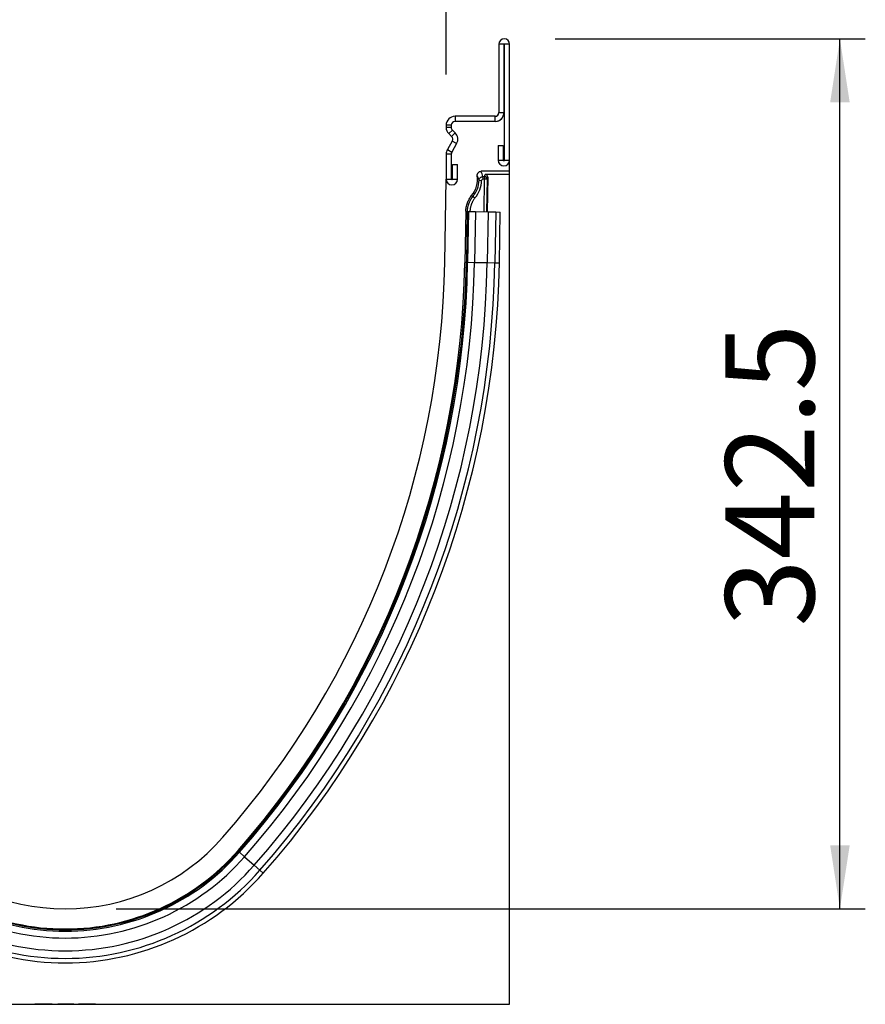
# Model space of a CAD drawing. Units: millimetres. Extents: x 150 to 4200, y 0 to 2920.
# Drawn here: x 856 to 1189, y 2165 to 2553 of the extents above; entities that cross this region are included whole.
import ezdxf

# ---------------------------------------------------------------- set-up
doc = ezdxf.new("R2010")
doc.units = ezdxf.units.MM
doc.header["$LTSCALE"] = 10
doc.layers.get('0').update_dxf_attribs({"color": 1})
doc.layers.add('3002588', color=7, linetype='Continuous')
doc.layers.add('DIMENSION', color=3, linetype='Continuous')
doc.styles.add('SLDTEXTSTYLE0', font='TXT', dxfattribs={"width": 0.605})
doc.dimstyles.new('SLDDIMSTYLE0', dxfattribs={"dimtxt": 35, "dimasz": 25, "dimexe": 0, "dimexo": 0.0625, "dimgap": 8.75, "dimtad": 1, "dimrnd": 1e-09, "dimzin": 12, "dimdsep": 46, "dimtxsty": 'SLDTEXTSTYLE0', "dimsah": 1, "dimcen": 0.09, "dimadec": 0, "dimazin": 3, "dimtfac": 1, "dimtofl": 0, "dimtmove": 0, "dimatfit": 3, "dimfxl": 0, "dimfrac": 2, "dimtolj": 1, "dimtzin": 12, "dimarcsym": 0})

# ---------------------------------------------------------------- blocks, each defined once
blk = doc.blocks.new('1068106-M_003__D_6')
at = {"layer": 'DIMENSION'}
for p, q in [((1067.05, 2545.3), (1189.23, 2545.3)), ((1179.23, 2202.8), (1179.23, 2545.3)), ((894.17, 2202.8), (1189.23, 2202.8))]:
    blk.add_line(p, q, dxfattribs=at)
for points in [[(1179.23, 2545.3), (1175.38, 2520.3), (1183.08, 2520.3)], [(1179.23, 2202.8), (1183.08, 2227.8), (1175.38, 2227.8)]]:
    blk.add_solid(points, dxfattribs=at)
at = {"layer": 'DIMENSION', "insert": (1134.11, 2313.9), "char_height": 35, "attachment_point": 1, "rotation": 90, "style": 'SLDTEXTSTYLE0'}
blk.add_mtext('342.5', dxfattribs=at)
blk = doc.blocks.new('1068106-M_003__D_7')
at = {"layer": 'DIMENSION'}
for p, q in [((724.17, 2531.3), (724.17, 2685.3)), ((1024.17, 2531.3), (1024.17, 2685.3)), ((724.17, 2675.3), (1024.17, 2675.3))]:
    blk.add_line(p, q, dxfattribs=at)
for points in [[(724.17, 2675.3), (749.17, 2671.46), (749.17, 2679.15)], [(1024.17, 2675.3), (999.17, 2679.15), (999.17, 2671.46)]]:
    blk.add_solid(points, dxfattribs=at)
at = {"layer": 'DIMENSION', "insert": (834.07, 2720.42), "char_height": 35, "attachment_point": 1, "style": 'SLDTEXTSTYLE0'}
blk.add_mtext('300', dxfattribs=at)
blk = doc.blocks.new('1068106-M_003_Side_view')
for p, q in [((182.68, 377.88), (182.68, 351)), ((184.67, 377.88), (182.68, 377.88)), ((184.67, 377.88), (184.67, 351)), ((184.92, 332.25), (184.92, 377.88)), ((186.92, 377.88), (184.92, 377.88)), ((186.92, 332.25), (186.92, 377.88)), ((181.17, 349.5), (165.42, 349.5)), ((165.42, 349.5), (165.42, 347.5)), ((181.17, 347.5), (181.17, 349.5)), ((182.68, 351), (184.67, 351)), ((184.92, 349.5), (184.34, 349.5)), ((184.92, 332.25), (184.92, 349.5)), ((161.92, 346), (161.92, 345.17)), ((163.92, 346), (161.92, 346)), ((161.92, 345.17), (163.92, 345.17)), ((163.92, 346), (163.92, 345.17)), ((181.17, 347.5), (165.42, 347.5)), ((164.36, 344.11), (162.95, 342.7)), ((162.95, 342.7), (164.09, 341.56)), ((164.09, 341.56), (165.5, 342.97)), ((164.36, 344.11), (165.5, 342.97)), ((164.32, 339.75), (162.39, 336.41)), ((166.06, 338.75), (164.13, 335.41)), ((166.06, 338.75), (164.32, 339.75)), ((182.42, 338), (184.42, 338)), ((182.42, 338), (182.42, 332.25)), ((184.42, 338), (184.42, 332.25)), ((161.92, 334.66), (161.92, 324.75)), ((163.92, 334.66), (161.92, 334.66)), ((162.39, 336.41), (164.13, 335.41)), ((163.92, 334.66), (163.92, 324.75)), ((164.42, 330.5), (166.42, 330.5)), ((164.42, 324.75), (164.42, 330.5)), ((166.42, 324.75), (166.42, 330.5)), ((182.42, 332.25), (184.42, 332.25)), ((184.92, 332.25), (186.92, 332.25)), ((186.92, 327.85), (186.92, 332.25)), ((186.92, 327.85), (175.66, 327.85)), ((176.39, 325.76), (177.05, 325.76)), ((176.39, 325.76), (176.39, 324.77)), ((177.05, 325.76), (177.31, 326.56)), ((177.05, 325.76), (177.05, 324.77)), ((186.92, 326.56), (177.31, 326.56)), ((186.92, 326.56), (186.92, 327.85)), ((186.92, 0), (186.92, 326.56)), ((161.35, 292), (161.92, 324.75)), ((161.92, 324.75), (163.92, 324.75)), ((164.42, 324.75), (166.42, 324.75)), ((174.89, 324.33), (175.89, 324.29)), ((177.05, 324.77), (176.39, 324.77)), ((176.83, 311.93), (177.05, 324.77)), ((178.05, 324.75), (177.05, 324.77)), ((178.05, 324.75), (177.83, 311.92)), ((178.3, 325.54), (178.05, 324.75)), ((178.3, 325.54), (178.07, 311.91)), ((172.51, 318), (173.28, 317.37)), ((169.66, 312.1), (169.3, 291.86)), ((169.78, 312.06), (169.66, 312.1)), ((169.72, 312.06), (170.22, 312.05)), ((170.22, 312.05), (169.88, 292.05)), ((170.22, 312.05), (170.72, 312.04)), ((170.72, 312.04), (170.38, 292.04)), ((170.72, 312.04), (173.42, 311.99)), ((173.42, 311.99), (173.08, 291.99)), ((173.42, 311.99), (178.46, 311.91)), ((178.46, 311.91), (178.11, 291.91)), ((178.46, 311.91), (181.44, 311.85)), ((181.44, 311.85), (181.09, 291.85)), ((181.44, 311.85), (183.22, 311.82)), ((182.87, 291.82), (183.22, 311.82)), ((169.37, 291.86), (169.3, 291.86)), ((169.37, 292.06), (169.88, 292.05)), ((169.88, 292.05), (170.38, 292.04)), ((170.38, 292.04), (173.08, 291.99)), ((173.08, 291.99), (178.11, 291.91)), ((178.11, 291.91), (181.09, 291.85)), ((181.09, 291.85), (182.87, 291.82)), ((79.93, 60.27), (80.15, 60.08)), ((80.02, 60.37), (79.97, 60.41)), ((80.15, 60.08), (80.52, 59.75)), ((80.52, 59.75), (82.55, 57.97)), ((82.55, 57.97), (86.33, 54.64)), ((86.33, 54.64), (88.57, 52.68)), ((88.57, 52.68), (89.91, 51.5)), ((-163.07, 0), (186.92, 0)), ((0, 0), (0, -0.1)), ((6.75, -0.1), (6.75, 0)), ((9, -0.1), (9, 0)), ((15.3, -0.1), (15.3, 0)), ((17.1, -0.1), (17.1, 0)), ((18, -0.1), (18, 0)), ((18.05, -0.1), (18.05, 0)), ((22.9, -0.1), (22.9, 0)), ((22.95, -0.1), (22.95, 0)), ((23.85, -0.1), (23.85, 0)), ((65.52, 0), (65.52, -0.1)), ((65.56, -0.1), (65.56, 0)), ((65.94, -0.1), (65.94, 0)), ((66.93, 0), (66.93, -0.1)), ((66.98, -0.1), (66.98, 0)), ((67.51, -0.1), (67.51, 0)), ((67.75, -0.1), (67.75, 0)), ((67.83, -0.1), (67.83, 0)), ((68.88, -0.1), (68.88, 0)), ((69.49, -0.1), (69.49, 0)), ((69.71, -0.1), (69.71, 0)), ((69.93, 0), (69.93, -0.1)), ((69.99, -0.1), (69.99, 0)), ((70.53, -0.1), (70.53, 0)), ((70.76, -0.1), (70.76, 0)), ((70.82, -0.1), (70.82, 0)), ((71.89, -0.1), (71.89, 0)), ((72.51, -0.1), (72.51, 0)), ((72.72, -0.1), (72.72, 0)), ((72.87, 0), (72.87, -0.1)), ((72.94, -0.1), (72.94, 0)), ((73.48, -0.1), (73.48, 0)), ((73.69, -0.1), (73.69, 0)), ((73.69, -0.1), (73.69, 0)), ((74.79, -0.1), (74.79, 0)), ((75.42, -0.1), (75.42, 0)), ((75.61, -0.1), (75.61, 0)), ((76.73, 0), (76.73, -0.1)), ((76.8, -0.1), (76.8, 0)), ((77.21, -0.1), (77.21, 0)), ((78.39, -0.1), (78.39, 0)), ((78.49, -0.1), (78.49, 0)), ((78.61, -0.1), (78.61, 0)), ((79.14, -0.1), (79.14, 0)), ((79.3, -0.1), (79.3, 0)), ((80.32, -0.1), (80.32, 0)), ((80.94, -0.1), (80.94, 0)), ((81.11, -0.1), (81.11, 0)), ((81.11, -0.1), (81.11, 0)), ((81.24, -0.1), (81.24, 0)), ((81.36, -0.1), (81.36, 0)), ((81.9, -0.1), (81.9, 0)), ((82.05, -0.1), (82.05, 0)), ((83.04, -0.1), (83.04, 0)), ((83.65, -0.1), (83.65, 0)), ((83.81, -0.1), (83.81, 0)), ((84.49, 0), (84.49, -0.1)), ((84.57, -0.1), (84.57, 0)), ((84.99, -0.1), (84.99, 0)), ((86.16, -0.1), (86.16, 0)), ((86.4, -0.1), (86.4, 0)), ((86.56, -0.1), (86.56, 0)), ((87.1, -0.1), (87.1, 0)), ((87.22, -0.1), (87.22, 0)), ((88.13, -0.1), (88.13, 0)), ((88.76, -0.1), (88.76, 0)), ((88.89, -0.1), (88.89, 0)), ((88.94, -0.1), (88.94, 0)), ((89.1, -0.1), (89.1, 0)), ((89.63, -0.1), (89.63, 0)), ((89.75, -0.1), (89.75, 0)), ((90.64, -0.1), (90.64, 0)), ((91.25, -0.1), (91.25, 0)), ((91.38, -0.1), (91.38, 0)), ((91.5, -0.1), (91.5, 0)), ((92.04, -0.1), (92.04, 0)), ((92.16, -0.1), (92.16, 0)), ((93.03, -0.1), (93.03, 0)), ((93.65, -0.1), (93.65, 0)), ((93.78, -0.1), (93.78, 0)), ((93.95, -0.1), (93.95, 0)), ((94.48, -0.1), (94.48, 0)), ((94.58, -0.1), (94.58, 0)), ((95.39, -0.1), (95.39, 0)), ((95.99, -0.1), (95.99, 0)), ((96.1, -0.1), (96.1, 0)), ((96.25, -0.1), (96.25, 0)), ((96.78, -0.1), (96.78, 0)), ((96.87, -0.1), (96.87, 0)), ((97.63, -0.1), (97.63, 0)), ((98.24, -0.1), (98.24, 0)), ((98.34, -0.1), (98.34, 0)), ((100.08, -0.1), (100.08, 0)), ((101.28, -0.1), (101.28, 0)), ((102.07, -0.1), (102.07, 0)), ((102.16, -0.1), (102.16, 0)), ((104.25, -0.1), (104.25, 0)), ((104.53, -0.1), (104.53, 0)), ((106.31, -0.1), (106.31, 0)), ((106.62, -0.1), (106.62, 0)), ((106.97, -0.1), (106.97, 0)), ((108.35, -0.1), (108.35, 0)), ((108.56, -0.1), (108.56, 0)), ((109.3, -0.1), (109.3, 0)), ((110.11, -0.1), (110.11, 0)), ((110.16, -0.1), (110.16, 0)), ((111.37, -0.1), (111.37, 0)), ((112.23, -0.1), (112.23, 0)), ((112.24, -0.1), (112.24, 0)), ((112.75, -0.1), (112.75, 0)), ((114.02, -0.1), (114.02, 0)), ((114.55, -0.1), (114.55, 0)), ((114.59, -0.1), (114.59, 0)), ((114.95, -0.1), (114.95, 0)), ((115.68, -0.1), (115.68, 0)), ((115.72, -0.1), (115.72, 0)), ((116.17, -0.1), (116.17, 0)), ((116.72, -0.1), (116.72, 0)), ((117.21, -0.1), (117.21, 0)), ((117.27, -0.1), (117.27, 0)), ((117.94, -0.1), (117.94, 0)), ((117.97, -0.1), (117.97, 0)), ((118.16, -0.1), (118.16, 0)), ((118.82, -0.1), (118.82, 0)), ((118.85, -0.1), (118.85, 0)), ((119.37, -0.1), (119.37, 0)), ((119.76, -0.1), (119.76, 0)), ((120.84, -0.1), (120.84, 0)), ((120.87, -0.1), (120.87, 0)), ((121.55, -0.1), (121.55, 0)), ((121.57, -0.1), (121.57, 0)), ((121.9, -0.1), (121.9, 0)), ((122.19, -0.1), (122.19, 0)), ((122.19, -0.1), (122.19, 0)), ((122.46, -0.1), (122.46, 0)), ((122.46, -0.1), (122.46, 0)), ((122.71, -0.1), (122.71, 0)), ((122.71, -0.1), (122.71, 0)), ((122.82, -0.1), (122.82, 0)), ((122.87, -0.1), (122.87, 0)), ((122.87, -0.1), (122.87, 0)), ((6.75, -0.1), (0, -0.1)), ((15.3, -0.1), (9, -0.1)), ((18, -0.1), (17.1, -0.1)), ((18.05, -0.1), (18, -0.1)), ((22.9, -0.1), (18.05, -0.1)), ((22.95, -0.1), (22.9, -0.1)), ((23.85, -0.1), (22.95, -0.1)), ((65.94, -0.1), (66.93, -0.1)), ((67.75, -0.1), (67.83, -0.1)), ((67.83, -0.1), (68.88, -0.1)), ((68.88, -0.1), (68.9, -0.1)), ((69.71, -0.1), (69.93, -0.1)), ((70.76, -0.1), (70.82, -0.1)), ((70.82, -0.1), (71.89, -0.1)), ((72.72, -0.1), (72.87, -0.1)), ((73.69, -0.1), (73.69, -0.1)), ((73.69, -0.1), (74.79, -0.1)), ((77.21, -0.1), (78.39, -0.1)), ((78.39, -0.1), (78.49, -0.1)), ((79.31, -0.1), (80.32, -0.1)), ((81.11, -0.1), (81.24, -0.1)), ((82.05, -0.1), (83.04, -0.1)), ((84.99, -0.1), (86.16, -0.1)), ((86.16, -0.1), (86.4, -0.1)), ((87.23, -0.1), (88.13, -0.1)), ((88.9, -0.1), (88.94, -0.1)), ((89.75, -0.1), (90.64, -0.1)), ((92.16, -0.1), (93.03, -0.1)), ((93.96, -0.1), (93.97, -0.1)), ((94.58, -0.1), (95.39, -0.1)), ((96.87, -0.1), (97.63, -0.1)), ((108.56, -0.1), (109.3, -0.1)), ((110.16, -0.1), (111.37, -0.1)), ((111.37, -0.1), (112.23, -0.1)), ((112.23, -0.1), (112.24, -0.1)), ((114.59, -0.1), (114.95, -0.1)), ((116.72, -0.1), (117.21, -0.1)), ((117.98, -0.1), (118.16, -0.1)), ((118.85, -0.1), (119.37, -0.1)), ((121.9, -0.1), (122.19, -0.1)), ((122.19, -0.1), (122.19, -0.1)), ((122.82, -0.1), (122.87, -0.1))]:
    blk.add_line(p, q)
for centre, radius, start, end in [((184.8, 377.88), 2.13, 0, 180), ((184.8, 377.88), 0.125, 0, 180), ((165.42, 346), 3.5, 90, 180), ((181.17, 351), 3.5, 270, 334.6231), ((181.17, 351), 1.5, 270, 0), ((181.17, 351), 3.5, 270, 0), ((165.42, 345.17), 3.5, 180, 225), ((165.42, 346), 1.5, 90, 180), ((165.42, 345.17), 1.5, 180, 225), ((163.02, 340.5), 1.5, 330, 45), ((163.02, 340.5), 3.5, 330, 45), ((165.42, 334.66), 3.5, 150, 180), ((165.42, 334.66), 1.5, 150, 180), ((184.67, 332.25), 2.25, 180, 0), ((184.67, 332.25), 0.25, 180, 0), ((164.17, 324.75), 10.1, 320.3609, 7.9157), ((177.05, 324.76), 1, 359.2613, 89.9341), ((164.17, 324.75), 2.25, 180, 0), ((164.17, 324.75), 0.25, 180, 0), ((164.17, 324.75), 10.72, 320.9685, 357.7381), ((164.17, 324.75), 11.72, 320.9685, 357.7381), ((-191.52, 298.16), 352.93, 318.7908, 359), ((-191.52, 298.16), 360.88, 318.7908, 359), ((-191.13, 298.35), 361.06, 318.7054, 359), ((-191.13, 298.35), 361.56, 318.7054, 359), ((-191.13, 298.35), 364.26, 318.7054, 359), ((-191.13, 298.35), 369.29, 318.7054, 359), ((-191.13, 298.35), 372.28, 318.7054, 359), ((-191.13, 298.35), 374.06, 318.7054, 359), ((11.92, 120), 82.5, 221.2092, 318.7908), ((11.92, 120), 91.3, 221.2946, 318.7054), ((11.92, 120), 90.8, 221.2946, 318.7054), ((11.92, 120), 90.45, 221.2092, 318.7908), ((11.92, 120), 99.04, 221.2946, 318.7054), ((11.92, 120), 94, 221.2946, 318.7054), ((11.92, 120), 103.8, 221.2946, 318.7054), ((11.92, 120), 102.02, 221.2946, 318.7054)]:
    blk.add_arc(centre, radius, start, end)
for centre, major_axis, ratio, start_param, end_param in [((164.17, 322.27), (0, 13.27), 0.954157, 4.978672, 5.146193), ((177.3, 325.56), (-0.303, -0.957), 0.995815, 1.861296, 3.447191)]:
    blk.add_ellipse(centre, major_axis=major_axis, ratio=ratio, start_param=start_param, end_param=end_param)
for points, knots in [([(174.18, 326.14), (174.17, 326.25), (174.16, 326.35), (174.18, 326.57), (174.2, 326.67), (174.29, 326.98), (174.39, 327.17), (174.6, 327.41), (174.68, 327.49), (174.85, 327.62), (174.94, 327.67), (175.14, 327.76), (175.24, 327.79), (175.45, 327.84), (175.55, 327.85), (175.66, 327.85)], [0, 0, 0, 0, 0.125, 0.125, 0.25, 0.25, 0.5, 0.5, 0.625, 0.625, 0.75, 0.75, 0.875, 0.875, 1, 1, 1, 1]), ([(174.89, 324.33), (174.9, 324.52), (174.94, 324.71), (175.1, 325.05), (175.21, 325.21), (175.42, 325.41), (175.5, 325.47), (175.66, 325.58), (175.74, 325.62), (176.01, 325.73), (176.2, 325.76), (176.39, 325.76)], [0, 0, 0, 0, 0.25, 0.25, 0.5, 0.5, 0.625, 0.625, 0.75, 0.75, 1, 1, 1, 1]), ([(176.39, 324.77), (176.26, 324.77), (176.13, 324.72), (175.95, 324.54), (175.9, 324.42), (175.89, 324.29)], [0, 0, 0, 0, 0.5, 0.5, 1, 1, 1, 1]), ([(169.66, 312.1), (169.67, 312.67), (169.78, 313.79), (170.08, 314.87), (170.47, 315.93), (170.95, 316.95), (171.59, 317.87), (171.95, 318.31)], [0, 0, 0, 0, 0.25, 0.5, 0.5, 0.75, 1, 1, 1, 1]), ([(170.28, 312.05), (170.29, 312.13), (170.29, 312.34), (170.32, 312.69), (170.37, 313.1), (170.44, 313.51), (170.52, 313.91), (170.62, 314.32), (170.74, 314.73), (170.89, 315.15), (171.06, 315.6), (171.27, 316.06), (171.51, 316.52), (171.73, 316.91), (171.94, 317.23), (172.12, 317.49), (172.31, 317.75), (172.44, 317.91), (172.51, 318)], [0, 0, 0, 0, 0.036382, 0.0997, 0.163017, 0.226282, 0.291323, 0.356422, 0.42152, 0.486562, 0.565308, 0.644055, 0.723633, 0.803211, 0.852308, 0.901406, 0.950703, 1, 1, 1, 1]), ([(171.95, 318.31), (172.11, 318.22), (172.26, 318.13), (172.41, 318.05), (172.44, 318.03), (172.47, 318.01), (172.51, 318)], [0, 0, 0, 0, 0.01968841, 0.01968841, 0.01968841, 0.02378458, 0.02378458, 0.02378458, 0.02378458]), ([(173.28, 317.37), (173.18, 317.24), (172.98, 316.98), (172.7, 316.57), (172.47, 316.19), (172.27, 315.82), (172.1, 315.48), (171.95, 315.13), (171.8, 314.75), (171.66, 314.32), (171.53, 313.84), (171.43, 313.4), (171.36, 312.99), (171.32, 312.61), (171.29, 312.29), (171.28, 312.1), (171.28, 312.03)], [0, 0, 0, 0, 0.084617, 0.169297, 0.253914, 0.319151, 0.384447, 0.449742, 0.514979, 0.599597, 0.684277, 0.768894, 0.834132, 0.899427, 0.964722, 1, 1, 1, 1]), ([(65.52, -0.1), (65.52, -0.1), (65.52, -0.1), (65.53, -0.1), (65.55, -0.1), (65.56, -0.1)], [0, 0, 0, 0, 0.208636, 0.604129, 1, 1, 1, 1]), ([(65.56, -0.1), (65.58, -0.1), (65.61, -0.1), (65.67, -0.1), (65.75, -0.1), (65.84, -0.1), (65.91, -0.1), (65.94, -0.1)], [0, 0, 0, 0, 0.186831, 0.373164, 0.560152, 0.780012, 1, 1, 1, 1]), ([(66.93, -0.1), (66.93, -0.1), (66.93, -0.1), (66.94, -0.1), (66.96, -0.1), (66.97, -0.1), (66.98, -0.1)], [0, 0, 0, 0, 0.301115, 0.534185, 0.767114, 1, 1, 1, 1]), ([(66.98, -0.1), (67, -0.1), (67.03, -0.1), (67.1, -0.1), (67.18, -0.1), (67.26, -0.1), (67.35, -0.1), (67.43, -0.1), (67.48, -0.1), (67.51, -0.1)], [0, 0, 0, 0, 0.139846, 0.279977, 0.419791, 0.559959, 0.706549, 0.853281, 1, 1, 1, 1]), ([(67.51, -0.1), (67.53, -0.1), (67.57, -0.1), (67.62, -0.1), (67.67, -0.1), (67.69, -0.1), (67.72, -0.1), (67.74, -0.1), (67.75, -0.1), (67.75, -0.1)], [0, 0, 0, 0, 0.112028, 0.224021, 0.335983, 0.448011, 0.560019, 0.779975, 1, 1, 1, 1]), ([(68.88, -0.1), (68.92, -0.1), (68.99, -0.1), (69.11, -0.1), (69.21, -0.1), (69.29, -0.1), (69.36, -0.1), (69.43, -0.1), (69.47, -0.1), (69.49, -0.1)], [0, 0, 0, 0, 0.186691, 0.373357, 0.560009, 0.670003, 0.779981, 0.889973, 1, 1, 1, 1]), ([(69.49, -0.1), (69.52, -0.1), (69.56, -0.1), (69.62, -0.1), (69.67, -0.1), (69.69, -0.1), (69.71, -0.1), (69.71, -0.1), (69.71, -0.1)], [0, 0, 0, 0, 0.188786, 0.377566, 0.566286, 0.755077, 0.903459, 1, 1, 1, 1]), ([(69.93, -0.1), (69.93, -0.1), (69.94, -0.1), (69.95, -0.1), (69.96, -0.1), (69.98, -0.1), (69.99, -0.1)], [0, 0, 0, 0, 0.370885, 0.580664, 0.790349, 1, 1, 1, 1]), ([(69.99, -0.1), (70.01, -0.1), (70.04, -0.1), (70.11, -0.1), (70.19, -0.1), (70.28, -0.1), (70.36, -0.1), (70.45, -0.1), (70.5, -0.1), (70.53, -0.1)], [0, 0, 0, 0, 0.139882, 0.279969, 0.419788, 0.559975, 0.706528, 0.853296, 1, 1, 1, 1]), ([(70.53, -0.1), (70.55, -0.1), (70.6, -0.1), (70.66, -0.1), (70.7, -0.1), (70.73, -0.1), (70.75, -0.1), (70.76, -0.1), (70.76, -0.1)], [0, 0, 0, 0, 0.139964, 0.280035, 0.419814, 0.559856, 0.779944, 1, 1, 1, 1]), ([(71.89, -0.1), (71.93, -0.1), (72, -0.1), (72.12, -0.1), (72.22, -0.1), (72.31, -0.1), (72.38, -0.1), (72.45, -0.1), (72.49, -0.1), (72.51, -0.1)], [0, 0, 0, 0, 0.186693, 0.373373, 0.560009, 0.669988, 0.779979, 0.889977, 1, 1, 1, 1]), ([(72.51, -0.1), (72.54, -0.1), (72.58, -0.1), (72.64, -0.1), (72.68, -0.1), (72.71, -0.1), (72.72, -0.1), (72.72, -0.1), (72.72, -0.1)], [0, 0, 0, 0, 0.1928262, 0.3856306, 0.5783676, 0.771246, 0.9227598, 1, 1, 1, 1]), ([(72.87, -0.1), (72.87, -0.1), (72.87, -0.1), (72.88, -0.1), (72.89, -0.1), (72.91, -0.1), (72.93, -0.1), (72.94, -0.1)], [0, 0, 0, 0, 0.1412, 0.475351, 0.650343, 0.825439, 1, 1, 1, 1]), ([(72.94, -0.1), (72.96, -0.1), (72.98, -0.1), (73.04, -0.1), (73.1, -0.1), (73.16, -0.1), (73.24, -0.1), (73.32, -0.1), (73.4, -0.1), (73.45, -0.1), (73.48, -0.1)], [0, 0, 0, 0, 0.112023, 0.224009, 0.33605, 0.448026, 0.560198, 0.706658, 0.853351, 1, 1, 1, 1]), ([(73.48, -0.1), (73.5, -0.1), (73.54, -0.1), (73.59, -0.1), (73.62, -0.1), (73.65, -0.1), (73.67, -0.1), (73.68, -0.1), (73.69, -0.1), (73.69, -0.1)], [0, 0, 0, 0, 0.1120155, 0.2240105, 0.3359992, 0.4479836, 0.5600267, 0.7799611, 1, 1, 1, 1]), ([(74.79, -0.1), (74.83, -0.1), (74.9, -0.1), (75.02, -0.1), (75.12, -0.1), (75.21, -0.1), (75.29, -0.1), (75.35, -0.1), (75.4, -0.1), (75.42, -0.1)], [0, 0, 0, 0, 0.186694, 0.373383, 0.560004, 0.670004, 0.779976, 0.889979, 1, 1, 1, 1]), ([(75.42, -0.1), (75.44, -0.1), (75.48, -0.1), (75.54, -0.1), (75.58, -0.1), (75.6, -0.1), (75.61, -0.1), (75.61, -0.1), (75.61, -0.1)], [0, 0, 0, 0, 0.1999591, 0.3999288, 0.5997671, 0.7998729, 0.9569118, 1, 1, 1, 1]), ([(76.73, -0.1), (76.73, -0.1), (76.73, -0.1), (76.74, -0.1), (76.76, -0.1), (76.78, -0.1), (76.8, -0.1)], [0, 0, 0, 0, 0.079075, 0.386163, 0.692928, 1, 1, 1, 1]), ([(76.8, -0.1), (76.81, -0.1), (76.84, -0.1), (76.89, -0.1), (76.95, -0.1), (77.03, -0.1), (77.11, -0.1), (77.18, -0.1), (77.21, -0.1)], [0, 0, 0, 0, 0.140417, 0.279733, 0.420136, 0.560325, 0.780045, 1, 1, 1, 1]), ([(78.49, -0.1), (78.5, -0.1), (78.5, -0.1), (78.52, -0.1), (78.55, -0.1), (78.57, -0.1), (78.59, -0.1), (78.61, -0.1)], [0, 0, 0, 0, 0.2800395, 0.5600437, 0.7067862, 0.8534596, 1, 1, 1, 1]), ([(78.61, -0.1), (78.62, -0.1), (78.65, -0.1), (78.71, -0.1), (78.77, -0.1), (78.84, -0.1), (78.91, -0.1), (78.99, -0.1), (79.07, -0.1), (79.12, -0.1), (79.14, -0.1)], [0, 0, 0, 0, 0.112026, 0.224014, 0.336045, 0.448059, 0.560141, 0.706703, 0.853349, 1, 1, 1, 1]), ([(79.14, -0.1), (79.16, -0.1), (79.2, -0.1), (79.24, -0.1), (79.27, -0.1), (79.29, -0.1), (79.3, -0.1), (79.3, -0.1), (79.3, -0.1)], [0, 0, 0, 0, 0.15519, 0.310359, 0.465466, 0.620675, 0.775858, 1, 1, 1, 1]), ([(80.32, -0.1), (80.36, -0.1), (80.44, -0.1), (80.55, -0.1), (80.66, -0.1), (80.75, -0.1), (80.82, -0.1), (80.88, -0.1), (80.92, -0.1), (80.94, -0.1)], [0, 0, 0, 0, 0.186694, 0.3733719, 0.560026, 0.6699926, 0.7799832, 0.8899785, 1, 1, 1, 1]), ([(80.94, -0.1), (80.96, -0.1), (81, -0.1), (81.06, -0.1), (81.09, -0.1), (81.1, -0.1), (81.11, -0.1), (81.11, -0.1)], [0, 0, 0, 0, 0.217811, 0.435551, 0.653341, 0.871158, 1, 1, 1, 1]), ([(81.24, -0.1), (81.25, -0.1), (81.26, -0.1), (81.28, -0.1), (81.3, -0.1), (81.33, -0.1), (81.35, -0.1), (81.36, -0.1)], [0, 0, 0, 0, 0.28009, 0.560132, 0.706863, 0.853591, 1, 1, 1, 1]), ([(81.36, -0.1), (81.38, -0.1), (81.41, -0.1), (81.47, -0.1), (81.53, -0.1), (81.6, -0.1), (81.67, -0.1), (81.75, -0.1), (81.83, -0.1), (81.87, -0.1), (81.9, -0.1)], [0, 0, 0, 0, 0.112026, 0.224008, 0.336032, 0.448046, 0.560142, 0.70668, 0.853348, 1, 1, 1, 1]), ([(81.9, -0.1), (81.92, -0.1), (81.96, -0.1), (82.01, -0.1), (82.04, -0.1), (82.05, -0.1), (82.05, -0.1), (82.05, -0.1)], [0, 0, 0, 0, 0.198421, 0.397048, 0.595367, 0.793959, 1, 1, 1, 1]), ([(83.04, -0.1), (83.07, -0.1), (83.15, -0.1), (83.27, -0.1), (83.38, -0.1), (83.46, -0.1), (83.53, -0.1), (83.6, -0.1), (83.63, -0.1), (83.65, -0.1)], [0, 0, 0, 0, 0.186692, 0.373336, 0.560019, 0.670015, 0.779982, 0.889974, 1, 1, 1, 1]), ([(83.65, -0.1), (83.67, -0.1), (83.71, -0.1), (83.76, -0.1), (83.79, -0.1), (83.8, -0.1), (83.8, -0.1), (83.8, -0.1)], [0, 0, 0, 0, 0.222507, 0.444945, 0.667426, 0.889918, 1, 1, 1, 1]), ([(84.49, -0.1), (84.49, -0.1), (84.49, -0.1), (84.5, -0.1), (84.53, -0.1), (84.56, -0.1), (84.57, -0.1)], [0, 0, 0, 0, 0.157242, 0.438182, 0.719069, 1, 1, 1, 1]), ([(84.57, -0.1), (84.59, -0.1), (84.63, -0.1), (84.71, -0.1), (84.8, -0.1), (84.89, -0.1), (84.96, -0.1), (84.99, -0.1)], [0, 0, 0, 0, 0.186848, 0.373283, 0.56009, 0.78002, 1, 1, 1, 1]), ([(86.4, -0.1), (86.41, -0.1), (86.43, -0.1), (86.46, -0.1), (86.49, -0.1), (86.52, -0.1), (86.54, -0.1), (86.56, -0.1)], [0, 0, 0, 0, 0.28001, 0.559749, 0.70692, 0.853231, 1, 1, 1, 1]), ([(86.56, -0.1), (86.57, -0.1), (86.61, -0.1), (86.67, -0.1), (86.73, -0.1), (86.8, -0.1), (86.87, -0.1), (86.95, -0.1), (87.03, -0.1), (87.08, -0.1), (87.1, -0.1)], [0, 0, 0, 0, 0.112026, 0.22402, 0.336056, 0.448063, 0.560154, 0.706711, 0.853348, 1, 1, 1, 1]), ([(87.1, -0.1), (87.11, -0.1), (87.15, -0.1), (87.19, -0.1), (87.21, -0.1), (87.22, -0.1), (87.22, -0.1), (87.22, -0.1)], [0, 0, 0, 0, 0.2122793, 0.4245417, 0.6366769, 0.8490115, 1, 1, 1, 1]), ([(88.13, -0.1), (88.17, -0.1), (88.25, -0.1), (88.38, -0.1), (88.48, -0.1), (88.57, -0.1), (88.64, -0.1), (88.71, -0.1), (88.74, -0.1), (88.76, -0.1)], [0, 0, 0, 0, 0.186695, 0.373363, 0.560039, 0.670013, 0.779991, 0.889981, 1, 1, 1, 1]), ([(88.76, -0.1), (88.78, -0.1), (88.82, -0.1), (88.86, -0.1), (88.89, -0.1), (88.89, -0.1), (88.89, -0.1), (88.89, -0.1)], [0, 0, 0, 0, 0.239477, 0.478961, 0.718272, 0.957963, 1, 1, 1, 1]), ([(88.94, -0.1), (88.95, -0.1), (88.96, -0.1), (88.99, -0.1), (89.02, -0.1), (89.05, -0.1), (89.08, -0.1), (89.1, -0.1)], [0, 0, 0, 0, 0.279993, 0.55974, 0.706905, 0.853247, 1, 1, 1, 1]), ([(89.1, -0.1), (89.11, -0.1), (89.15, -0.1), (89.21, -0.1), (89.27, -0.1), (89.34, -0.1), (89.41, -0.1), (89.49, -0.1), (89.56, -0.1), (89.6, -0.1), (89.63, -0.1)], [0, 0, 0, 0, 0.112024, 0.224, 0.33602, 0.448063, 0.560067, 0.706735, 0.853335, 1, 1, 1, 1]), ([(89.63, -0.1), (89.64, -0.1), (89.68, -0.1), (89.71, -0.1), (89.74, -0.1), (89.75, -0.1), (89.75, -0.1), (89.75, -0.1)], [0, 0, 0, 0, 0.210841, 0.421649, 0.632403, 0.843241, 1, 1, 1, 1]), ([(90.64, -0.1), (90.68, -0.1), (90.76, -0.1), (90.88, -0.1), (90.98, -0.1), (91.07, -0.1), (91.14, -0.1), (91.2, -0.1), (91.23, -0.1), (91.25, -0.1)], [0, 0, 0, 0, 0.186691, 0.373397, 0.559983, 0.670001, 0.779973, 0.889974, 1, 1, 1, 1]), ([(91.25, -0.1), (91.27, -0.1), (91.3, -0.1), (91.34, -0.1), (91.37, -0.1), (91.38, -0.1), (91.38, -0.1), (91.38, -0.1)], [0, 0, 0, 0, 0.24174, 0.483413, 0.725136, 0.966837, 1, 1, 1, 1]), ([(91.33, -0.1), (91.34, -0.1), (91.36, -0.1), (91.39, -0.1), (91.42, -0.1), (91.46, -0.1), (91.49, -0.1), (91.5, -0.1)], [0, 0, 0, 0, 0.2799948, 0.5597219, 0.7069368, 0.8532301, 1, 1, 1, 1]), ([(91.5, -0.1), (91.52, -0.1), (91.57, -0.1), (91.65, -0.1), (91.74, -0.1), (91.82, -0.1), (91.9, -0.1), (91.98, -0.1), (92.02, -0.1), (92.04, -0.1)], [0, 0, 0, 0, 0.139793, 0.279971, 0.419752, 0.559949, 0.70653, 0.853275, 1, 1, 1, 1]), ([(92.04, -0.1), (92.06, -0.1), (92.09, -0.1), (92.13, -0.1), (92.15, -0.1), (92.16, -0.1), (92.15, -0.1), (92.15, -0.1)], [0, 0, 0, 0, 0.232229, 0.464425, 0.696598, 0.928769, 1, 1, 1, 1]), ([(93.03, -0.1), (93.07, -0.1), (93.15, -0.1), (93.28, -0.1), (93.38, -0.1), (93.47, -0.1), (93.54, -0.1), (93.6, -0.1), (93.64, -0.1), (93.65, -0.1)], [0, 0, 0, 0, 0.186691, 0.373383, 0.55998, 0.670023, 0.779976, 0.889972, 1, 1, 1, 1]), ([(93.65, -0.1), (93.67, -0.1), (93.71, -0.1), (93.75, -0.1), (93.77, -0.1), (93.78, -0.1), (93.78, -0.1), (93.78, -0.1)], [0, 0, 0, 0, 0.248814, 0.497607, 0.746341, 0.995193, 1, 1, 1, 1]), ([(93.76, -0.1), (93.77, -0.1), (93.8, -0.1), (93.83, -0.1), (93.87, -0.1), (93.9, -0.1), (93.93, -0.1), (93.95, -0.1)], [0, 0, 0, 0, 0.280048, 0.559707, 0.706986, 0.853207, 1, 1, 1, 1]), ([(93.95, -0.1), (93.97, -0.1), (94, -0.1), (94.07, -0.1), (94.13, -0.1), (94.2, -0.1), (94.27, -0.1), (94.35, -0.1), (94.42, -0.1), (94.46, -0.1), (94.48, -0.1)], [0, 0, 0, 0, 0.112025, 0.224004, 0.336033, 0.448042, 0.56013, 0.706685, 0.853348, 1, 1, 1, 1]), ([(94.48, -0.1), (94.49, -0.1), (94.52, -0.1), (94.56, -0.1), (94.58, -0.1), (94.58, -0.1), (94.58, -0.1), (94.58, -0.1)], [0, 0, 0, 0, 0.245793, 0.491553, 0.737199, 0.983045, 1, 1, 1, 1]), ([(95.39, -0.1), (95.43, -0.1), (95.51, -0.1), (95.63, -0.1), (95.73, -0.1), (95.82, -0.1), (95.89, -0.1), (95.94, -0.1), (95.98, -0.1), (95.99, -0.1)], [0, 0, 0, 0, 0.186692, 0.373364, 0.559994, 0.67002, 0.779979, 0.889976, 1, 1, 1, 1]), ([(95.99, -0.1), (96.01, -0.1), (96.05, -0.1), (96.08, -0.1), (96.1, -0.1), (96.1, -0.1), (96.1, -0.1)], [0, 0, 0, 0, 0.270031, 0.540028, 0.809983, 1, 1, 1, 1]), ([(96.11, -0.1), (96.12, -0.1), (96.13, -0.1), (96.16, -0.1), (96.2, -0.1), (96.23, -0.1), (96.25, -0.1)], [0, 0, 0, 0, 0.251698, 0.502071, 0.750491, 1, 1, 1, 1]), ([(96.25, -0.1), (96.27, -0.1), (96.3, -0.1), (96.37, -0.1), (96.43, -0.1), (96.5, -0.1), (96.57, -0.1), (96.65, -0.1), (96.72, -0.1), (96.76, -0.1), (96.78, -0.1)], [0, 0, 0, 0, 0.112028, 0.22402, 0.336044, 0.448051, 0.560199, 0.706649, 0.853358, 1, 1, 1, 1]), ([(96.78, -0.1), (96.79, -0.1), (96.82, -0.1), (96.85, -0.1), (96.87, -0.1), (96.87, -0.1), (96.87, -0.1)], [0, 0, 0, 0, 0.274759, 0.549484, 0.824024, 1, 1, 1, 1]), ([(97.63, -0.1), (97.67, -0.1), (97.75, -0.1), (97.87, -0.1), (97.98, -0.1), (98.07, -0.1), (98.13, -0.1), (98.19, -0.1), (98.22, -0.1), (98.24, -0.1)], [0, 0, 0, 0, 0.186693, 0.373367, 0.560004, 0.670023, 0.779978, 0.889977, 1, 1, 1, 1]), ([(98.24, -0.1), (98.26, -0.1), (98.29, -0.1), (98.32, -0.1), (98.34, -0.1), (98.34, -0.1), (98.34, -0.1)], [0, 0, 0, 0, 0.286779, 0.573526, 0.86019, 1, 1, 1, 1]), ([(98.35, -0.1), (98.42, -0.1), (98.58, -0.1), (98.85, -0.1), (99.14, -0.1), (99.46, -0.1), (99.77, -0.1), (99.98, -0.1), (100.08, -0.1)], [0, 0, 0, 0, 0.133571, 0.269869, 0.452402, 0.634916, 0.817461, 1, 1, 1, 1]), ([(100.08, -0.1), (100.16, -0.1), (100.31, -0.1), (100.54, -0.1), (100.77, -0.1), (101.01, -0.1), (101.19, -0.1), (101.28, -0.1)], [0, 0, 0, 0, 0.186676, 0.373315, 0.55999, 0.780004, 1, 1, 1, 1]), ([(101.28, -0.1), (101.31, -0.1), (101.37, -0.1), (101.46, -0.1), (101.56, -0.1), (101.65, -0.1), (101.75, -0.1), (101.85, -0.1), (101.94, -0.1), (102.01, -0.1), (102.05, -0.1), (102.07, -0.1)], [0, 0, 0, 0, 0.1120385, 0.2240148, 0.3360588, 0.4480871, 0.5601165, 0.670046, 0.7800164, 0.8899907, 1, 1, 1, 1]), ([(102.07, -0.1), (102.09, -0.1), (102.12, -0.1), (102.15, -0.1), (102.16, -0.1), (102.16, -0.1), (102.16, -0.1)], [0, 0, 0, 0, 0.330422, 0.660641, 0.990945, 1, 1, 1, 1]), ([(102.16, -0.1), (102.22, -0.1), (102.34, -0.1), (102.53, -0.1), (102.72, -0.1), (102.91, -0.1), (103.09, -0.1), (103.27, -0.1), (103.44, -0.1), (103.6, -0.1), (103.76, -0.1), (103.9, -0.1), (104.03, -0.1), (104.15, -0.1), (104.22, -0.1), (104.25, -0.1)], [0, 0, 0, 0, 0.075517, 0.15887, 0.242224, 0.318009, 0.393781, 0.469573, 0.545334, 0.62112, 0.696888, 0.77267, 0.84845, 0.924219, 1, 1, 1, 1]), ([(104.25, -0.1), (104.28, -0.1), (104.34, -0.1), (104.42, -0.1), (104.48, -0.1), (104.52, -0.1), (104.54, -0.1), (104.53, -0.1), (104.53, -0.1)], [0, 0, 0, 0, 0.1882788, 0.3764844, 0.5647989, 0.7530024, 0.941251, 1, 1, 1, 1]), ([(104.54, -0.1), (104.55, -0.1), (104.61, -0.1), (104.74, -0.1), (104.91, -0.1), (105.07, -0.1), (105.24, -0.1), (105.41, -0.1), (105.56, -0.1), (105.72, -0.1), (105.86, -0.1), (105.99, -0.1), (106.11, -0.1), (106.22, -0.1), (106.28, -0.1), (106.31, -0.1)], [0, 0, 0, 0, 0.012093, 0.094856, 0.17609, 0.257298, 0.338533, 0.419753, 0.502631, 0.585538, 0.668417, 0.751316, 0.834202, 0.917104, 1, 1, 1, 1]), ([(106.31, -0.1), (106.34, -0.1), (106.4, -0.1), (106.48, -0.1), (106.55, -0.1), (106.59, -0.1), (106.62, -0.1), (106.62, -0.1), (106.62, -0.1)], [0, 0, 0, 0, 0.1750899, 0.3501508, 0.5252196, 0.7002913, 0.8752706, 1, 1, 1, 1]), ([(106.63, -0.1), (106.68, -0.1), (106.79, -0.1), (106.91, -0.1), (106.97, -0.1)], [0, 0, 0, 0, 0.456771, 1, 1, 1, 1]), ([(106.97, -0.1), (107.03, -0.1), (107.16, -0.1), (107.35, -0.1), (107.53, -0.1), (107.7, -0.1), (107.85, -0.1), (107.98, -0.1), (108.08, -0.1), (108.18, -0.1), (108.27, -0.1), (108.32, -0.1), (108.35, -0.1)], [0, 0, 0, 0, 0.112011, 0.22395, 0.335988, 0.447954, 0.559953, 0.647967, 0.735979, 0.824019, 0.911978, 1, 1, 1, 1]), ([(108.35, -0.1), (108.38, -0.1), (108.43, -0.1), (108.5, -0.1), (108.54, -0.1), (108.56, -0.1), (108.56, -0.1), (108.56, -0.1)], [0, 0, 0, 0, 0.2229923, 0.4460324, 0.6690208, 0.892026, 1, 1, 1, 1]), ([(109.3, -0.1), (109.34, -0.1), (109.41, -0.1), (109.51, -0.1), (109.63, -0.1), (109.73, -0.1), (109.82, -0.1), (109.89, -0.1), (109.96, -0.1), (110.02, -0.1), (110.07, -0.1), (110.09, -0.1), (110.11, -0.1)], [0, 0, 0, 0, 0.124978, 0.249897, 0.374897, 0.49983, 0.58319, 0.666566, 0.749927, 0.833358, 0.916599, 1, 1, 1, 1]), ([(110.11, -0.1), (110.12, -0.1), (110.14, -0.1), (110.16, -0.1), (110.16, -0.1), (110.16, -0.1)], [0, 0, 0, 0, 0.396083, 0.792029, 1, 1, 1, 1]), ([(112.24, -0.1), (112.26, -0.1), (112.32, -0.1), (112.42, -0.1), (112.54, -0.1), (112.65, -0.1), (112.71, -0.1), (112.75, -0.1)], [0, 0, 0, 0, 0.0850387, 0.3137578, 0.5424752, 0.7712446, 1, 1, 1, 1]), ([(112.75, -0.1), (112.76, -0.1), (112.78, -0.1), (112.86, -0.1), (112.95, -0.1), (113.06, -0.1), (113.18, -0.1), (113.32, -0.1), (113.48, -0.1), (113.63, -0.1), (113.75, -0.1), (113.84, -0.1), (113.92, -0.1), (113.98, -0.1), (114.02, -0.1)], [0, 0, 0, 0, 0.093305, 0.186644, 0.27998, 0.373331, 0.466672, 0.560022, 0.683238, 0.80644, 0.85485, 0.903257, 0.951685, 1, 1, 1, 1]), ([(114.02, -0.1), (114.05, -0.1), (114.11, -0.1), (114.2, -0.1), (114.29, -0.1), (114.38, -0.1), (114.45, -0.1), (114.51, -0.1), (114.54, -0.1), (114.55, -0.1)], [0, 0, 0, 0, 0.139927, 0.279893, 0.419911, 0.559853, 0.706522, 0.853226, 1, 1, 1, 1]), ([(114.55, -0.1), (114.56, -0.1), (114.58, -0.1), (114.59, -0.1), (114.59, -0.1), (114.59, -0.1)], [0, 0, 0, 0, 0.476599, 0.953323, 1, 1, 1, 1]), ([(114.95, -0.1), (114.98, -0.1), (115.04, -0.1), (115.14, -0.1), (115.23, -0.1), (115.33, -0.1), (115.42, -0.1), (115.49, -0.1), (115.55, -0.1), (115.61, -0.1), (115.65, -0.1), (115.67, -0.1), (115.68, -0.1)], [0, 0, 0, 0, 0.112008, 0.223941, 0.335979, 0.447962, 0.55993, 0.647931, 0.736007, 0.824002, 0.911973, 1, 1, 1, 1]), ([(115.68, -0.1), (115.69, -0.1), (115.71, -0.1), (115.72, -0.1), (115.72, -0.1), (115.72, -0.1)], [0, 0, 0, 0, 0.414389, 0.82801, 1, 1, 1, 1]), ([(115.73, -0.1), (115.73, -0.1), (115.78, -0.1), (115.86, -0.1), (115.97, -0.1), (116.08, -0.1), (116.14, -0.1), (116.17, -0.1)], [0, 0, 0, 0, 0.017973, 0.263481, 0.509179, 0.754406, 1, 1, 1, 1]), ([(116.17, -0.1), (116.21, -0.1), (116.28, -0.1), (116.37, -0.1), (116.46, -0.1), (116.54, -0.1), (116.63, -0.1), (116.69, -0.1), (116.72, -0.1)], [0, 0, 0, 0, 0.139986, 0.279982, 0.419986, 0.559991, 0.779995, 1, 1, 1, 1]), ([(117.21, -0.1), (117.22, -0.1), (117.24, -0.1), (117.26, -0.1), (117.27, -0.1), (117.27, -0.1), (117.27, -0.1)], [0, 0, 0, 0, 0.304345, 0.608676, 0.912944, 1, 1, 1, 1]), ([(117.28, -0.1), (117.3, -0.1), (117.36, -0.1), (117.44, -0.1), (117.53, -0.1), (117.62, -0.1), (117.7, -0.1), (117.77, -0.1), (117.83, -0.1), (117.88, -0.1), (117.91, -0.1), (117.93, -0.1), (117.94, -0.1)], [0, 0, 0, 0, 0.088881, 0.19344, 0.298056, 0.40254, 0.507128, 0.605695, 0.704288, 0.802937, 0.901394, 1, 1, 1, 1]), ([(117.94, -0.1), (117.95, -0.1), (117.97, -0.1), (117.97, -0.1), (117.97, -0.1)], [0, 0, 0, 0, 0.540544, 1, 1, 1, 1]), ([(118.16, -0.1), (118.18, -0.1), (118.24, -0.1), (118.33, -0.1), (118.43, -0.1), (118.52, -0.1), (118.6, -0.1), (118.68, -0.1), (118.75, -0.1), (118.79, -0.1), (118.81, -0.1), (118.82, -0.1)], [0, 0, 0, 0, 0.112057, 0.223969, 0.336084, 0.448055, 0.560064, 0.670069, 0.780018, 0.890007, 1, 1, 1, 1]), ([(118.82, -0.1), (118.83, -0.1), (118.84, -0.1), (118.84, -0.1), (118.84, -0.1)], [0, 0, 0, 0, 0.630027, 1, 1, 1, 1]), ([(119.37, -0.1), (119.38, -0.1), (119.46, -0.1), (119.59, -0.1), (119.7, -0.1), (119.76, -0.1)], [0, 0, 0, 0, 0.109814, 0.554911, 1, 1, 1, 1]), ([(119.76, -0.1), (119.81, -0.1), (119.91, -0.1), (120.05, -0.1), (120.19, -0.1), (120.32, -0.1), (120.43, -0.1), (120.54, -0.1), (120.63, -0.1), (120.7, -0.1), (120.76, -0.1), (120.81, -0.1), (120.83, -0.1), (120.84, -0.1)], [0, 0, 0, 0, 0.093375, 0.186664, 0.280063, 0.373418, 0.466772, 0.560107, 0.648088, 0.736051, 0.824029, 0.912027, 1, 1, 1, 1]), ([(120.84, -0.1), (120.85, -0.1), (120.87, -0.1), (120.87, -0.1), (120.87, -0.1)], [0, 0, 0, 0, 0.606379, 1, 1, 1, 1]), ([(120.88, -0.1), (120.9, -0.1), (120.96, -0.1), (121.06, -0.1), (121.17, -0.1), (121.28, -0.1), (121.38, -0.1), (121.46, -0.1), (121.52, -0.1), (121.54, -0.1), (121.55, -0.1)], [0, 0, 0, 0, 0.051933, 0.17489, 0.297851, 0.42077, 0.56558, 0.710382, 0.855193, 1, 1, 1, 1]), ([(121.55, -0.1), (121.56, -0.1), (121.57, -0.1), (121.57, -0.1), (121.57, -0.1)], [0, 0, 0, 0, 0.738999, 1, 1, 1, 1]), ([(121.58, -0.1), (121.6, -0.1), (121.66, -0.1), (121.73, -0.1), (121.8, -0.1), (121.84, -0.1), (121.87, -0.1), (121.89, -0.1), (121.9, -0.1), (121.9, -0.1)], [0, 0, 0, 0, 0.141939, 0.308466, 0.475396, 0.606363, 0.737819, 0.868714, 1, 1, 1, 1]), ([(122.2, -0.1), (122.21, -0.1), (122.24, -0.1), (122.29, -0.1), (122.35, -0.1), (122.4, -0.1), (122.43, -0.1), (122.45, -0.1), (122.46, -0.1), (122.46, -0.1)], [0, 0, 0, 0, 0.024083, 0.19483, 0.355884, 0.516887, 0.678141, 0.83882, 1, 1, 1, 1]), ([(122.47, -0.1), (122.49, -0.1), (122.55, -0.1), (122.61, -0.1), (122.66, -0.1), (122.69, -0.1), (122.7, -0.1), (122.71, -0.1)], [0, 0, 0, 0, 0.198464, 0.398855, 0.599247, 0.799572, 1, 1, 1, 1]), ([(122.71, -0.1), (122.72, -0.1), (122.75, -0.1), (122.78, -0.1), (122.81, -0.1), (122.82, -0.1), (122.82, -0.1)], [0, 0, 0, 0, 0.091322, 0.394179, 0.697087, 1, 1, 1, 1])]:
    blk.add_open_spline(points, degree=3, knots=knots)
blk.add_open_spline([(174.89, 324.33), (174.71, 324.94), (174.47, 325.54), (174.18, 326.14)], degree=3)

msp = doc.modelspace()

# ---------------------------------------------------------------- block references
at = {"layer": '3002588'}
msp.add_blockref('1068106-M_003_Side_view', (862.248, 2165.302), dxfattribs=at)

# ---------------------------------------------------------------- dimensions: what is measured, and where the dimension line sits
at = {"layer": 'DIMENSION'}
for base, p1, p2, angle, picture, middle in [((1024.173, 2675.302), (724.173, 2511.302), (1024.173, 2511.302), 0, '1068106-M_003__D_7', (874.173, 2675.302)), ((1179.229, 2545.302), (874.173, 2202.802), (1047.048, 2545.302), 90, '1068106-M_003__D_6', (1179.229, 2374.052))]:
    dim = msp.add_linear_dim(base=base, p1=p1, p2=p2, angle=angle, dimstyle='SLDDIMSTYLE0', dxfattribs=at)
    dim.commit()
    dim.dimension.update_dxf_attribs({"geometry": picture, "text_midpoint": middle, "dimtype": 160})

doc.saveas('drawing.dxf')
